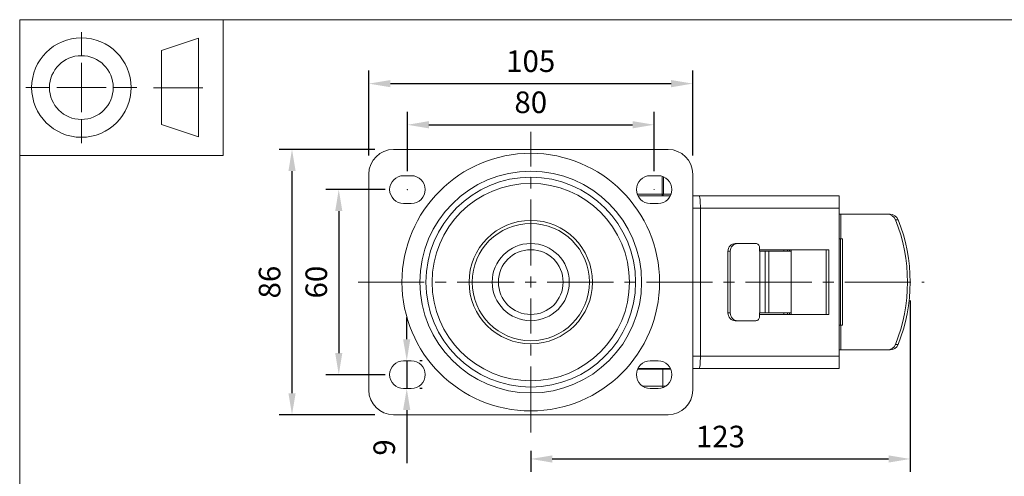
# Model space of a CAD drawing. Units: millimetres. Extents: x 10 to 287, y 10 to 200.
# Drawn here: x 10 to 170, y 126 to 200 of the extents above; entities that cross this region are included whole.
import ezdxf

# ---------------------------------------------------------------- set-up
doc = ezdxf.new("R2010")
doc.units = ezdxf.units.MM
doc.header["$LTSCALE"] = 0.75
doc.linetypes.add('CENTER2', pattern=[28.575, 19.05, -3.175, 3.175, -3.175])
doc.linetypes.add('PHANTOM2', pattern=[31.75, 15.875, -3.175, 3.175, -3.175, 3.175, -3.175])
for name, color, linetype, lineweight in [('FD_Dimensions', 7, 'Continuous', 13), ('Reference', 7, 'PHANTOM2', 13), ('Smart Centers', 7, 'CENTER2', 13), ('TITLEBLOCK', 7, 'Continuous', 18), ('Visible', 7, 'Continuous', 13), ('Visible Narrow', 7, 'Continuous', 13)]:
    doc.layers.add(name, color=color, linetype=linetype, lineweight=lineweight)
doc.styles.get("Standard").update_dxf_attribs({"font": 'Arial.ttf'})
doc.dimstyles.new('Dim-ISO-25', dxfattribs={"dimtxt": 3.5, "dimasz": 3.5, "dimexe": 2.1, "dimexo": 3, "dimgap": 1.4, "dimtad": 1, "dimdec": 4, "dimdsep": 46, "dimtxsty": 'Standard', "dimcen": 0, "dimadec": 4, "dimazin": 2, "dimtp": 0.1, "dimtm": 0.1, "dimtfac": 1, "dimtdec": 4, "dimtmove": 0, "dimatfit": 3, "dimfxl": 1, "dimarcsym": 0})

# ---------------------------------------------------------------- blocks, each defined once
blk = doc.blocks.new('BIL C&W DRAWING SHEET')
at = {"layer": 'TITLEBLOCK', "lineweight": 13}
for p, q in [((-267, 184.17), (-267, 188)), ((-254, 185), (-248, 187)), ((-248, 187), (-248, 171)), ((-254, 183), (-254, 185)), ((-267, 179), (-267, 183)), ((-254, 179), (-254, 183)), ((-254, 183), (-254, 175)), ((-272.17, 179), (-276, 179)), ((-267, 179), (-271, 179)), ((-267, 179), (-263, 179)), ((-267, 179), (-267, 175)), ((-258, 179), (-261.83, 179)), ((-247.3, 178.97), (-255.3, 178.97)), ((-254, 175), (-254, 179)), ((-254, 173), (-254, 175)), ((-267, 173.83), (-267, 170)), ((-248, 171), (-254, 173))]:
    blk.add_line(p, q, dxfattribs=at)
for points in [[(-277, 190), (0, 190), (0, 0), (-277, 0)], [(-277, 190), (-244, 190), (-244, 168), (-277, 168)]]:
    blk.add_lwpolyline(points, close=True, dxfattribs=at)
for radius in [8.06, 5.17]:
    blk.add_circle((-267, 179), radius, dxfattribs=at)
blk = doc.blocks.new('*U6')
at = {"layer": 'Smart Centers', "color": 0, "ltscale": 0.75, "transparency": 16777216}
for p, q in [((0, 2.68), (0, 24.38)), ((-27.98, 0), (-2.68, 0)), ((2.68, 0), (63.77, 0)), ((0, -24.38), (0, -2.68))]:
    blk.add_line(p, q, dxfattribs=at)
at = {"layer": 'Smart Centers', "color": 0, "linetype": 'Continuous', "ltscale": 0.75, "transparency": 16777216}
for p, q in [((-0.89, 0), (0.89, 0)), ((0, -0.89), (0, 0.89))]:
    blk.add_line(p, q, dxfattribs=at)
blk = doc.blocks.new('*D20')
at = {"layer": 'Defpoints', "color": 0, "transparency": 16777216}
for p in [(72.22, 172.47), (61.72, 142.47), (72.22, 142.47)]:
    blk.add_point(p, dxfattribs=at)
at = {"layer": 'FD_Dimensions', "color": 0, "lineweight": -2, "transparency": 16777216}
for p, q in [((69.22, 172.47), (59.62, 172.47)), ((61.72, 168.97), (61.72, 145.97)), ((69.22, 142.47), (59.62, 142.47))]:
    blk.add_line(p, q, dxfattribs=at)
at = {"layer": 'FD_Dimensions', "color": 0, "transparency": 16777216}
for points in [[(61.14, 168.97), (62.3, 168.97), (61.72, 172.47)], [(61.14, 145.97), (62.3, 145.97), (61.72, 142.47)]]:
    blk.add_solid(points, dxfattribs=at)
at = {"layer": 'FD_Dimensions', "color": 0, "transparency": 16777216, "insert": (58.53, 157.47), "char_height": 3.5, "attachment_point": 5, "rotation": 90}
blk.add_mtext('60', dxfattribs=at)
blk = doc.blocks.new('*D21')
at = {"layer": 'Defpoints', "color": 0, "transparency": 16777216}
for p in [(70.59, 178.97), (54.14, 135.97), (70.59, 135.97)]:
    blk.add_point(p, dxfattribs=at)
at = {"layer": 'FD_Dimensions', "color": 0, "lineweight": -2, "transparency": 16777216}
for p, q in [((67.59, 178.97), (52.04, 178.97)), ((54.14, 175.47), (54.14, 139.47)), ((67.59, 135.97), (52.04, 135.97))]:
    blk.add_line(p, q, dxfattribs=at)
at = {"layer": 'FD_Dimensions', "color": 0, "transparency": 16777216}
for points in [[(53.56, 175.47), (54.73, 175.47), (54.14, 178.97)], [(53.56, 139.47), (54.73, 139.47), (54.14, 135.97)]]:
    blk.add_solid(points, dxfattribs=at)
at = {"layer": 'FD_Dimensions', "color": 0, "transparency": 16777216, "insert": (50.96, 157.47), "char_height": 3.5, "attachment_point": 5, "rotation": 90}
blk.add_mtext('86', dxfattribs=at)
blk = doc.blocks.new('*D22')
at = {"layer": 'Defpoints', "color": 0, "transparency": 16777216}
for p in [(112.84, 182.97), (72.84, 172.47), (112.84, 172.47)]:
    blk.add_point(p, dxfattribs=at)
at = {"layer": 'FD_Dimensions', "color": 0, "lineweight": -2, "transparency": 16777216}
for p, q in [((72.84, 175.47), (72.84, 185.07)), ((112.84, 175.47), (112.84, 185.07)), ((76.34, 182.97), (109.34, 182.97))]:
    blk.add_line(p, q, dxfattribs=at)
at = {"layer": 'FD_Dimensions', "color": 0, "transparency": 16777216}
for points in [[(76.34, 183.56), (76.34, 182.39), (72.84, 182.97)], [(109.34, 183.56), (109.34, 182.39), (112.84, 182.97)]]:
    blk.add_solid(points, dxfattribs=at)
at = {"layer": 'FD_Dimensions', "color": 0, "transparency": 16777216, "insert": (92.84, 186.16), "char_height": 3.5, "attachment_point": 5}
blk.add_mtext('80', dxfattribs=at)
blk = doc.blocks.new('*D23')
at = {"layer": 'Defpoints', "color": 0, "transparency": 16777216}
for p in [(119.09, 189.64), (66.59, 174.97), (119.09, 174.97)]:
    blk.add_point(p, dxfattribs=at)
at = {"layer": 'FD_Dimensions', "color": 0, "lineweight": -2, "transparency": 16777216}
for p, q in [((66.59, 177.97), (66.59, 191.74)), ((119.09, 177.97), (119.09, 191.74)), ((70.09, 189.64), (115.59, 189.64))]:
    blk.add_line(p, q, dxfattribs=at)
at = {"layer": 'FD_Dimensions', "color": 0, "transparency": 16777216}
for points in [[(70.09, 190.22), (70.09, 189.05), (66.59, 189.64)], [(115.59, 190.22), (115.59, 189.05), (119.09, 189.64)]]:
    blk.add_solid(points, dxfattribs=at)
at = {"layer": 'FD_Dimensions', "color": 0, "transparency": 16777216, "insert": (92.84, 192.82), "char_height": 3.5, "attachment_point": 5}
blk.add_mtext('105', dxfattribs=at)
blk = doc.blocks.new('*D24')
at = {"layer": 'Defpoints', "color": 0, "transparency": 16777216}
for p in [(154.34, 157.47), (92.84, 133.1), (154.34, 128.81)]:
    blk.add_point(p, dxfattribs=at)
at = {"layer": 'FD_Dimensions', "color": 0, "lineweight": -2, "transparency": 16777216}
for p, q in [((154.34, 154.47), (154.34, 126.71)), ((92.84, 130.1), (92.84, 126.71)), ((96.34, 128.81), (150.84, 128.81))]:
    blk.add_line(p, q, dxfattribs=at)
at = {"layer": 'FD_Dimensions', "color": 0, "transparency": 16777216}
for points in [[(96.34, 129.39), (96.34, 128.22), (92.84, 128.81)], [(150.84, 129.39), (150.84, 128.22), (154.34, 128.81)]]:
    blk.add_solid(points, dxfattribs=at)
at = {"layer": 'FD_Dimensions', "color": 0, "transparency": 16777216, "insert": (123.59, 131.99), "char_height": 3.5, "attachment_point": 5}
blk.add_mtext('123', dxfattribs=at)
blk = doc.blocks.new('*D25')
at = {"layer": 'Defpoints', "color": 0, "transparency": 16777216}
for p in [(72.22, 144.72), (72.22, 140.22), (72.74, 140.22)]:
    blk.add_point(p, dxfattribs=at)
at = {"layer": 'FD_Dimensions', "color": 0, "lineweight": -2, "transparency": 16777216}
for p, q in [((72.74, 148.22), (72.74, 151.72)), ((72.74, 144.72), (72.74, 140.22)), ((75.22, 144.72), (74.84, 144.72)), ((75.22, 140.22), (74.84, 140.22)), ((72.74, 136.72), (72.74, 128.12))]:
    blk.add_line(p, q, dxfattribs=at)
at = {"layer": 'FD_Dimensions', "color": 0, "transparency": 16777216}
for points in [[(72.15, 148.22), (73.32, 148.22), (72.74, 144.72)], [(72.15, 136.72), (73.32, 136.72), (72.74, 140.22)]]:
    blk.add_solid(points, dxfattribs=at)
at = {"layer": 'FD_Dimensions', "color": 0, "transparency": 16777216, "insert": (69.55, 130.67), "char_height": 3.5, "attachment_point": 5, "rotation": 90}
blk.add_mtext('9', dxfattribs=at)

msp = doc.modelspace()

# ---------------------------------------------------------------- linework, layer by layer
at = {"layer": 'Reference'}
for centre in [(72.844716, 172.471754), (112.844716, 172.471754)]:
    msp.add_circle(centre, 0.025, dxfattribs=at)
at = {"layer": 'Visible'}
for p, q in [((70.594716, 178.971754), (115.094716, 178.971754)), ((66.594716, 139.971754), (66.594716, 174.971754)), ((72.219716, 174.721754), (73.469716, 174.721754)), ((112.219716, 174.721754), (113.469716, 174.721754)), ((119.094716, 174.971754), (119.094716, 139.971754)), ((115.48528, 171.471754), (110.204151, 171.471754)), ((120.125171, 171.471754), (119.094716, 171.471754)), ((142.844716, 171.471754), (120.125171, 171.471754)), ((142.844716, 171.471754), (142.844716, 169.471754)), ((73.469716, 170.221754), (72.219716, 170.221754)), ((113.469716, 170.221754), (112.219716, 170.221754)), ((120.344716, 145.471754), (120.344716, 169.471754)), ((142.844716, 145.471754), (142.844716, 169.471754)), ((143.122399, 168.471754), (142.844716, 168.471754)), ((150.661646, 168.471754), (143.122399, 168.471754)), ((151.099326, 168.471754), (150.661646, 168.471754)), ((142.844716, 164.471754), (143.122399, 164.471754)), ((143.066468, 150.471754), (143.066468, 164.471754)), ((143.122399, 164.471754), (143.377499, 164.471754)), ((143.377499, 164.471754), (143.377499, 150.471754)), ((126.374681, 163.721754), (125.983446, 163.721754)), ((129.342672, 163.721754), (126.374681, 163.721754)), ((129.93627, 162.471754), (129.93627, 163.096754)), ((124.79625, 152.471754), (124.79625, 162.471754)), ((125.187485, 152.471754), (125.187485, 162.471754)), ((129.93627, 162.721754), (141.136388, 162.721754)), ((129.973428, 162.471754), (129.93627, 162.471754)), ((129.973428, 162.471754), (130.832193, 162.471754)), ((131.449945, 162.471754), (130.832193, 162.471754)), ((130.832193, 152.471754), (130.832193, 162.471754)), ((135.035219, 162.471754), (131.449945, 162.471754)), ((134.764056, 162.471754), (134.764056, 162.721754)), ((135.035219, 162.471754), (135.035219, 162.721754)), ((135.035219, 152.471754), (135.035219, 162.471754)), ((140.702527, 162.721754), (140.702527, 152.221754)), ((141.136388, 162.721754), (141.136388, 152.221754)), ((129.93627, 152.471754), (129.973428, 152.471754)), ((129.93627, 152.471754), (129.93627, 151.846754)), ((129.93627, 152.221754), (141.136388, 152.221754)), ((130.832193, 152.471754), (129.973428, 152.471754)), ((130.832193, 152.471754), (131.449945, 152.471754)), ((131.449945, 152.471754), (135.035219, 152.471754)), ((134.764056, 152.221754), (134.764056, 152.471754)), ((135.035219, 152.221754), (135.035219, 152.471754)), ((125.983446, 151.221754), (126.374681, 151.221754)), ((126.374681, 151.221754), (129.342672, 151.221754)), ((143.122399, 150.471754), (142.844716, 150.471754)), ((143.377499, 150.471754), (143.122399, 150.471754)), ((142.844716, 146.471754), (143.122399, 146.471754)), ((142.844716, 145.471754), (142.844716, 143.471754)), ((143.122399, 146.471754), (150.661646, 146.471754)), ((150.661646, 146.471754), (151.099326, 146.471754)), ((72.219716, 144.721754), (73.469716, 144.721754)), ((112.219716, 144.721754), (113.469716, 144.721754)), ((114.26237, 143.346754), (110.146825, 143.346754)), ((110.204151, 143.471754), (115.48528, 143.471754)), ((115.542606, 143.346754), (114.26237, 143.346754)), ((114.26237, 143.346754), (114.26237, 140.596754)), ((119.094716, 143.471754), (120.125171, 143.471754)), ((120.125171, 143.471754), (142.844716, 143.471754)), ((73.469716, 140.221754), (72.219716, 140.221754)), ((113.469716, 140.221754), (112.219716, 140.221754)), ((115.094716, 135.971754), (70.594716, 135.971754))]:
    msp.add_line(p, q, dxfattribs=at)
at = {"layer": 'Visible', "extrusion": (0, 0, -1)}
for radius in [16, 9.5]:
    msp.add_circle((-92.844716, 157.471754), radius, dxfattribs=at)
at = {"layer": 'Visible'}
for radius in [10, 6.25]:
    msp.add_circle((92.844716, 157.471754), radius, dxfattribs=at)
at = {"layer": 'Visible', "extrusion": (0, 0, -1)}
for centre, radius, start, end in [((-70.594716, 174.971754), 4, 0, 90), ((-115.094716, 174.971754), 4, 90, 180), ((-72.219716, 172.471754), 2.25, 270, 90), ((-73.469716, 172.471754), 2.25, 90, 270), ((-112.219716, 172.471754), 2.25, 270, 90), ((-113.469716, 172.471754), 2.25, 90, 270), ((-72.219716, 142.471754), 2.25, 270, 90), ((-73.469716, 142.471754), 2.25, 90, 270), ((-112.219716, 142.471754), 2.25, 270, 90), ((-113.469716, 142.471754), 2.25, 90, 270), ((-70.594716, 139.971754), 4, 270, 0), ((-115.094716, 139.971754), 4, 180, 270)]:
    msp.add_arc(centre, radius, start, end, dxfattribs=at)
at = {"layer": 'Visible'}
for centre, major_axis, ratio, start_param, end_param in [((120.125171, 169.471754), (0, 2), 0.1097722286, -1.5707963268, 0), ((151.099326, 166.971754), (0, 1.5), 0.936695864, -1.1629211525, 0), ((130.505806, 157.471754), (0, 25.45), 0.936695864, 4.3045138061, 5.1202641547), ((125.983446, 162.471754), (0, 1.25), 0.9497570422, 0, 1.5707963268), ((125.983446, 152.471754), (0, 1.25), 0.9497570422, 1.5707963268, 3.1415926536), ((151.099326, 147.971754), (0, 1.5), 0.936695864, 3.1415926536, 4.3045138061), ((120.125171, 145.471754), (0, 2), 0.1097722286, 3.1415926536, 4.7123889804), ((114.045863, 140.596754), (0, 0.375), 0.5773502692, 3.979644919, 4.7123889804)]:
    msp.add_ellipse(centre, major_axis=major_axis, ratio=ratio, start_param=start_param, end_param=end_param, dxfattribs=at)
at = {"layer": 'Visible', "extrusion": (0, 0, -1)}
for centre, major_axis, ratio, start_param, end_param in [((150.661646, 166.971754), (0, 1.5), 0.936695864, 0, 1.1629211525), ((130.068126, 157.471754), (0, 25.45), 0.936695864, 1.1629211525, 1.9786715011), ((126.374681, 162.471754), (0, 1.25), 0.9497570422, 4.7123889804, 6.2831853072), ((129.342672, 163.096754), (0, 0.625), 0.9497570422, 0, 1.5707963268), ((126.374681, 152.471754), (0, 1.25), 0.9497570422, 3.1415926536, 4.7123889804), ((129.342672, 151.846754), (0, 0.625), 0.9497570422, 1.5707963268, 3.1415926536), ((150.661646, 147.971754), (0, 1.5), 0.936695864, 1.9786715011, 3.1415926536)]:
    msp.add_ellipse(centre, major_axis=major_axis, ratio=ratio, start_param=start_param, end_param=end_param, dxfattribs=at)
at = {"layer": 'Visible Narrow'}
for p, q in [((114.118032, 174.626328), (114.118032, 171.721754)), ((114.334539, 171.721754), (114.334539, 174.548911)), ((114.118032, 171.721754), (110.098395, 171.721754)), ((114.118032, 171.471754), (114.118032, 171.721754)), ((114.334539, 171.721754), (114.118032, 171.721754)), ((115.591036, 171.721754), (114.334539, 171.721754)), ((119.094716, 169.471754), (120.344716, 169.471754)), ((120.344716, 169.471754), (142.844716, 169.471754)), ((143.122399, 164.471754), (143.122399, 168.471754)), ((151.951428, 167.566744), (152.389108, 167.566744)), ((124.79625, 162.471754), (125.187485, 162.471754)), ((129.973428, 162.471754), (129.973428, 152.471754)), ((131.449945, 152.471754), (131.449945, 162.471754)), ((133.852275, 162.721754), (133.852275, 162.471754)), ((134.44323, 162.471754), (134.44323, 162.721754)), ((125.187485, 152.471754), (124.79625, 152.471754)), ((133.852275, 152.471754), (133.852275, 152.221754)), ((134.44323, 152.221754), (134.44323, 152.471754)), ((143.122399, 146.471754), (143.122399, 150.471754)), ((152.389108, 147.376765), (151.951428, 147.376765)), ((120.344716, 145.471754), (119.094716, 145.471754)), ((142.844716, 145.471754), (120.344716, 145.471754)), ((114.26237, 140.596754), (110.975981, 140.596754)), ((114.71345, 140.596754), (114.26237, 140.596754))]:
    msp.add_line(p, q, dxfattribs=at)
for radius in [20.875, 17.970262]:
    msp.add_circle((92.844716, 157.471754), radius, dxfattribs=at)
at = {"layer": 'Visible Narrow', "extrusion": (0, 0, -1)}
for radius in [17.002017, 5.25]:
    msp.add_circle((-92.844716, 157.471754), radius, dxfattribs=at)
at = {"layer": 'Visible Narrow'}
msp.add_ellipse((114.118032, 171.721754), major_axis=(0, 0.25), ratio=0.8660254038, start_param=3.1415926536, end_param=4.7123889804, dxfattribs=at)

# ---------------------------------------------------------------- block references
at = {"layer": 'Smart Centers', "ltscale": 0.75}
msp.add_blockref('*U6', (92.844716, 157.471754), dxfattribs=at)
at = {"layer": 'TITLEBLOCK'}
msp.add_blockref('BIL C&W DRAWING SHEET', (287, 10), dxfattribs=at)

# ---------------------------------------------------------------- dimensions: what is measured, and where the dimension line sits
at = {"layer": 'FD_Dimensions'}
for base, p1, p2, picture, middle in [((119.094716, 189.63678), (66.594716, 174.971754), (119.094716, 174.971754), '*D23', (92.844716, 192.823786)), ((112.844716, 182.971754), (72.844716, 172.471754), (112.844716, 172.471754), '*D22', (92.844716, 186.15876)), ((154.344716, 128.805637), (92.844716, 133.096754), (154.344716, 157.471754), '*D24', (123.594716, 131.993836))]:
    dim = msp.add_linear_dim(base=base, p1=p1, p2=p2, dimstyle='Dim-ISO-25', override={"dimlfac": 2, "dimclrd": 0, "dimclre": 0}, dxfattribs=at)
    dim.commit()
    dim.dimension.update_dxf_attribs({"geometry": picture, "text_midpoint": middle})
for base, p1, p2, picture, middle in [((54.142832, 135.971754), (70.594716, 178.971754), (70.594716, 135.971754), '*D21', (50.955826, 157.471754)), ((61.719716, 142.471754), (72.219716, 172.471754), (72.219716, 142.471754), '*D20', (58.53271, 157.471754)), ((72.735528, 140.221754), (72.219716, 144.721754), (72.219716, 140.221754), '*D25', (69.548523, 130.671004))]:
    dim = msp.add_linear_dim(base=base, p1=p1, p2=p2, angle=90, dimstyle='Dim-ISO-25', override={"dimlfac": 2, "dimclrd": 0, "dimclre": 0}, dxfattribs=at)
    dim.commit()
    dim.dimension.update_dxf_attribs({"geometry": picture, "text_midpoint": middle})

doc.saveas('drawing.dxf')
